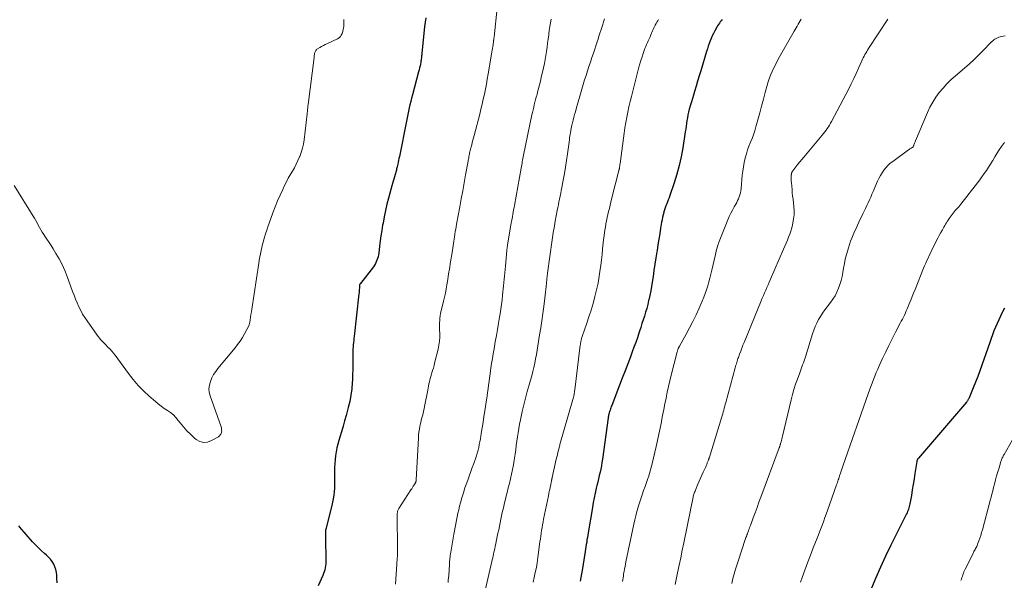
# Model space of a CAD drawing. Units: feet. Extents: x 1915000 to 1920029, y 530000 to 535000.
# Drawn here: x 1916450 to 1916691, y 530820 to 530957 of the extents above; entities that cross this region are included whole.
import ezdxf

# ---------------------------------------------------------------- set-up
doc = ezdxf.new("R2010")
doc.units = ezdxf.units.FT
doc.header["$LTSCALE"] = 100
doc.header["$MEASUREMENT"] = 0
doc.layers.add('CONTOUR INDEX', color=32, linetype='Continuous', lineweight=25)
doc.layers.add('CONTOUR INTERMEDIATE', color=40, linetype='Continuous', lineweight=15)

msp = doc.modelspace()

# ---------------------------------------------------------------- linework, layer by layer
at = {"layer": 'CONTOUR INDEX', "flags": 128}
for points, elevation in [([(1916549.6, 530957.66), (1916549.34, 530955.56), (1916548.65, 530948.91), (1916548.62, 530948.64), (1916548.6, 530948.38), (1916548.57, 530948.11), (1916548.55, 530947.84), (1916548.52, 530947.57), (1916548.49, 530947.31), (1916548.45, 530947.04), (1916548.4, 530946.78), (1916548.32, 530946.35), (1916548.22, 530945.88), (1916548.12, 530945.4), (1916548, 530944.93), (1916547.88, 530944.46), (1916546.35, 530938.8), (1916546.15, 530938), (1916545.94, 530937.2), (1916545.75, 530936.4), (1916545.57, 530935.6), (1916545.39, 530934.8), (1916545.22, 530933.99), (1916545.05, 530933.18), (1916544.89, 530932.38), (1916543.15, 530923.68), (1916543.05, 530923.22), (1916542.96, 530922.76), (1916542.86, 530922.3), (1916542.76, 530921.85), (1916542.68, 530921.47), (1916542.62, 530921.2), (1916542.55, 530920.93), (1916542.49, 530920.66), (1916542.42, 530920.39), (1916542.35, 530920.13), (1916542.28, 530919.86), (1916542.21, 530919.59), (1916542.13, 530919.33), (1916541.96, 530918.75), (1916541.8, 530918.2), (1916541.64, 530917.65), (1916541.49, 530917.1), (1916541.33, 530916.54), (1916540.51, 530913.55), (1916540.12, 530912.03), (1916539.76, 530910.5), (1916539.44, 530908.97), (1916539.15, 530907.42), (1916539.06, 530906.89), (1916538.84, 530905.61), (1916538.64, 530904.32), (1916538.46, 530903.03), (1916538.3, 530901.74), (1916538.09, 530900.06), (1916538.02, 530899.61), (1916537.93, 530899.17), (1916537.81, 530898.73), (1916537.67, 530898.3), (1916537.5, 530897.89), (1916537.3, 530897.48), (1916537.06, 530897.1), (1916536.8, 530896.73), (1916533.63, 530892.65), (1916533.58, 530892.58), (1916533.54, 530892.51), (1916533.49, 530892.43), (1916533.46, 530892.35), (1916533.43, 530892.27), (1916533.4, 530892.19), (1916533.39, 530892.1), (1916533.38, 530892.01), (1916533.36, 530891.49), (1916533.34, 530891.14), (1916533.32, 530890.8), (1916533.29, 530890.45), (1916533.25, 530890.1), (1916532.08, 530879.64), (1916532.03, 530879.13), (1916531.97, 530878.63), (1916531.92, 530878.13), (1916531.87, 530877.63), (1916531.83, 530877.13), (1916531.79, 530876.63), (1916531.77, 530876.12), (1916531.77, 530875.62), (1916531.76, 530874.07), (1916531.75, 530872.8), (1916531.73, 530871.52), (1916531.69, 530870.25), (1916531.64, 530868.97), (1916531.61, 530868.39), (1916531.49, 530866.83), (1916531.29, 530865.28), (1916531, 530863.74), (1916530.63, 530862.22), (1916530.11, 530860.31), (1916529.74, 530858.98), (1916529.36, 530857.65), (1916528.97, 530856.33), (1916528.58, 530855.01), (1916528.34, 530854.21), (1916528.08, 530853.28), (1916527.85, 530852.35), (1916527.67, 530851.4), (1916527.51, 530850.45), (1916527.4, 530849.49), (1916527.32, 530848.53), (1916527.29, 530847.57), (1916527.28, 530846.61), (1916527.31, 530845.08), (1916527.31, 530844.21), (1916527.29, 530843.35), (1916527.25, 530842.49), (1916527.2, 530841.62), (1916527.1, 530840.76), (1916526.98, 530839.91), (1916526.82, 530839.06), (1916526.62, 530838.22), (1916525.22, 530832.77), (1916525.19, 530832.65), (1916525.16, 530832.53), (1916525.13, 530832.4), (1916525.1, 530832.28), (1916525.07, 530832.15), (1916525.06, 530832.03), (1916525.05, 530831.9), (1916525.04, 530831.77), (1916525.04, 530831.41), (1916525.04, 530831.1), (1916525.05, 530830.79), (1916525.05, 530830.48), (1916525.06, 530830.17), (1916525.18, 530824.93), (1916525.17, 530824.44), (1916525.14, 530823.95), (1916525.08, 530823.47), (1916524.99, 530822.98), (1916524.87, 530822.51), (1916524.74, 530822.04), (1916524.58, 530821.57), (1916524.39, 530821.12), (1916523.27, 530818.55)], 1060), ([(1916622.2, 530957.29), (1916621.98, 530956.97), (1916621.76, 530956.65), (1916621.53, 530956.34), (1916621.31, 530956.02), (1916621.11, 530955.69), (1916620.91, 530955.36), (1916620.39, 530954.45), (1916620.07, 530953.85), (1916619.78, 530953.25), (1916619.51, 530952.63), (1916619.26, 530952), (1916619.04, 530951.36), (1916618.82, 530950.71), (1916618.61, 530950.07), (1916618.41, 530949.42), (1916616.97, 530944.7), (1916616.59, 530943.44), (1916616.21, 530942.18), (1916615.82, 530940.92), (1916615.44, 530939.66), (1916615.16, 530938.75), (1916614.91, 530937.95), (1916614.68, 530937.14), (1916614.45, 530936.34), (1916614.22, 530935.53), (1916614.15, 530935.28), (1916613.98, 530934.6), (1916613.83, 530933.91), (1916613.7, 530933.22), (1916613.58, 530932.52), (1916613.48, 530931.83), (1916613.38, 530931.13), (1916613.28, 530930.43), (1916613.17, 530929.74), (1916612.57, 530925.8), (1916612.18, 530923.64), (1916611.71, 530921.5), (1916611.13, 530919.38), (1916610.48, 530917.29), (1916609.39, 530914.13), (1916609.21, 530913.63), (1916609.03, 530913.13), (1916608.84, 530912.64), (1916608.64, 530912.14), (1916608.44, 530911.65), (1916608.26, 530911.15), (1916608.1, 530910.65), (1916607.95, 530910.14), (1916607.91, 530909.99), (1916607.75, 530909.41), (1916607.62, 530908.82), (1916607.49, 530908.23), (1916607.38, 530907.63), (1916607.13, 530906.13), (1916606.91, 530904.78), (1916606.68, 530903.43), (1916606.47, 530902.07), (1916606.26, 530900.72), (1916606.21, 530900.38), (1916605.97, 530898.86), (1916605.74, 530897.34), (1916605.51, 530895.82), (1916605.29, 530894.29), (1916605.09, 530892.94), (1916604.91, 530891.86), (1916604.72, 530890.78), (1916604.5, 530889.71), (1916604.27, 530888.65), (1916604.21, 530888.42), (1916603.98, 530887.47), (1916603.73, 530886.52), (1916603.46, 530885.59), (1916603.18, 530884.65), (1916602.88, 530883.72), (1916602.58, 530882.79), (1916602.28, 530881.86), (1916601.97, 530880.93), (1916601.82, 530880.48), (1916601.44, 530879.33), (1916601.04, 530878.19), (1916600.62, 530877.04), (1916600.2, 530875.91), (1916599.74, 530874.69), (1916599.08, 530872.94), (1916598.42, 530871.2), (1916597.75, 530869.46), (1916597.08, 530867.71), (1916595.18, 530862.76), (1916595.07, 530862.47), (1916594.96, 530862.18), (1916594.86, 530861.89), (1916594.75, 530861.6), (1916594.7, 530861.43), (1916594.63, 530861.22), (1916594.56, 530861.01), (1916594.5, 530860.79), (1916594.45, 530860.58), (1916594.4, 530860.36), (1916594.36, 530860.14), (1916594.32, 530859.92), (1916594.29, 530859.7), (1916592.89, 530849.63), (1916592.77, 530848.81), (1916592.63, 530848), (1916592.48, 530847.19), (1916592.31, 530846.39), (1916592.13, 530845.58), (1916591.94, 530844.78), (1916591.75, 530843.98), (1916591.56, 530843.18), (1916591.38, 530842.46), (1916591.11, 530841.3), (1916590.85, 530840.13), (1916590.63, 530838.96), (1916590.42, 530837.79), (1916589.39, 530831.58), (1916589.29, 530831.01), (1916589.2, 530830.44), (1916589.11, 530829.87), (1916589.03, 530829.3), (1916588.94, 530828.73), (1916588.85, 530828.16), (1916588.76, 530827.59), (1916588.67, 530827.02), (1916587.92, 530822.37), (1916587.77, 530821.49), (1916587.61, 530820.61), (1916587.43, 530819.73)], 1040), ([(1916691.4, 530886.59), (1916690.89, 530885.65), (1916690.82, 530885.51), (1916690.37, 530884.62), (1916689.94, 530883.73), (1916689.53, 530882.83), (1916689.15, 530881.91), (1916688.79, 530880.99), (1916688.44, 530880.06), (1916688.1, 530879.13), (1916687.77, 530878.2), (1916685.85, 530872.62), (1916685.35, 530871.22), (1916684.83, 530869.82), (1916684.29, 530868.44), (1916683.73, 530867.06), (1916682.71, 530864.61), (1916682.64, 530864.46), (1916682.57, 530864.32), (1916682.49, 530864.18), (1916682.41, 530864.04), (1916682.32, 530863.91), (1916682.23, 530863.78), (1916682.13, 530863.65), (1916682.03, 530863.53), (1916670.28, 530849.83), (1916670.21, 530849.75), (1916670.14, 530849.66), (1916670.09, 530849.57), (1916670.03, 530849.47), (1916669.99, 530849.37), (1916669.95, 530849.27), (1916669.92, 530849.17), (1916669.9, 530849.06), (1916669.44, 530846.11), (1916669.22, 530844.75), (1916669, 530843.4), (1916668.78, 530842.05), (1916668.55, 530840.7), (1916668.19, 530838.64), (1916668.12, 530838.32), (1916668.05, 530838.01), (1916667.96, 530837.7), (1916667.86, 530837.39), (1916667.74, 530837.08), (1916667.62, 530836.78), (1916667.49, 530836.48), (1916667.34, 530836.19), (1916663.53, 530828.53), (1916662.22, 530825.83), (1916660.97, 530823.12), (1916659.78, 530820.37), (1916658.63, 530817.6)], 1020), ([(1916459.32, 530819.29), (1916459.28, 530820.4), (1916459.23, 530821.16), (1916459.15, 530821.87), (1916459.01, 530822.56), (1916458.78, 530823.23), (1916458.5, 530823.89), (1916458.14, 530824.5), (1916457.73, 530825.08), (1916457.26, 530825.61), (1916456.75, 530826.1), (1916456.27, 530826.5), (1916455.5, 530827.18), (1916454.75, 530827.88), (1916454.04, 530828.62), (1916453.34, 530829.38), (1916450.24, 530832.92), (1916449.98, 530833.24)], 1060)]:
    msp.add_lwpolyline(points, dxfattribs=dict(at, elevation=elevation))
at = {"layer": 'CONTOUR INTERMEDIATE', "flags": 128}
for points, elevation in [([(1916567.13, 530960.15), (1916566.35, 530952.97), (1916566.34, 530952.83), (1916566.32, 530952.7), (1916566.3, 530952.56), (1916566.29, 530952.43), (1916566.26, 530952.21), (1916566.26, 530952.18), (1916566.25, 530952.16), (1916566.25, 530952.14), (1916566.25, 530952.11), (1916566.23, 530952.01), (1916566.22, 530951.99), (1916566.22, 530951.96), (1916566.22, 530951.94), (1916566.21, 530951.92), (1916566.09, 530951.06), (1916566.02, 530950.61), (1916565.95, 530950.17), (1916565.88, 530949.72), (1916565.81, 530949.27), (1916564.91, 530943.93), (1916564.69, 530942.69), (1916564.47, 530941.45), (1916564.23, 530940.22), (1916563.98, 530938.98), (1916563.71, 530937.75), (1916563.44, 530936.52), (1916563.14, 530935.3), (1916562.83, 530934.08), (1916561.47, 530928.82), (1916561.32, 530928.26), (1916561.17, 530927.7), (1916561.02, 530927.14), (1916560.87, 530926.58), (1916560.72, 530926.04), (1916560.65, 530925.75), (1916560.57, 530925.46), (1916560.5, 530925.18), (1916560.43, 530924.89), (1916560.37, 530924.6), (1916560.3, 530924.31), (1916560.24, 530924.01), (1916560.19, 530923.72), (1916560.13, 530923.42), (1916560.08, 530923.13), (1916560.03, 530922.84), (1916559.97, 530922.54), (1916559.37, 530919.21), (1916559.02, 530917.25), (1916558.66, 530915.29), (1916558.3, 530913.33), (1916557.94, 530911.38), (1916557.16, 530907.13), (1916557.05, 530906.53), (1916556.95, 530905.92), (1916556.85, 530905.32), (1916556.75, 530904.71), (1916556.74, 530904.59), (1916556.66, 530904.04), (1916556.58, 530903.49), (1916556.5, 530902.94), (1916556.42, 530902.39), (1916556.34, 530901.84), (1916556.26, 530901.29), (1916556.17, 530900.74), (1916556.08, 530900.19), (1916555.68, 530897.9), (1916555.58, 530897.31), (1916555.49, 530896.7), (1916555.4, 530896.1), (1916555.31, 530895.5), (1916555.23, 530894.9), (1916555.14, 530894.3), (1916555.05, 530893.7), (1916554.96, 530893.1), (1916554.82, 530892.28), (1916554.65, 530891.27), (1916554.45, 530890.26), (1916554.23, 530889.27), (1916553.99, 530888.27), (1916553.39, 530885.89), (1916553.26, 530885.32), (1916553.15, 530884.73), (1916553.08, 530884.15), (1916553.04, 530883.56), (1916553.02, 530882.96), (1916553.01, 530882.37), (1916553.01, 530881.78), (1916553.02, 530881.18), (1916553.05, 530880.42), (1916553.05, 530879.45), (1916552.99, 530878.48), (1916552.85, 530877.52), (1916552.66, 530876.57), (1916551.8, 530873.12), (1916551.65, 530872.52), (1916551.48, 530871.92), (1916551.31, 530871.33), (1916551.12, 530870.74), (1916551.06, 530870.57), (1916550.91, 530870.07), (1916550.76, 530869.56), (1916550.63, 530869.05), (1916550.51, 530868.53), (1916550.41, 530868.02), (1916550.3, 530867.5), (1916550.2, 530866.98), (1916550.1, 530866.46), (1916549.34, 530862.47), (1916549.22, 530861.91), (1916549.1, 530861.35), (1916548.96, 530860.8), (1916548.81, 530860.25), (1916548.66, 530859.7), (1916548.52, 530859.15), (1916548.39, 530858.59), (1916548.27, 530858.04), (1916548.2, 530857.7), (1916548.06, 530856.96), (1916547.95, 530856.23), (1916547.87, 530855.49), (1916547.82, 530854.75), (1916547.3, 530844.57), (1916547.29, 530844.49), (1916547.29, 530844.42), (1916547.28, 530844.35), (1916547.26, 530844.27), (1916547.26, 530844.23), (1916547.25, 530844.18), (1916547.23, 530844.13), (1916547.21, 530844.08), (1916547.19, 530844.03), (1916547.17, 530843.98), (1916547.15, 530843.93), (1916547.12, 530843.89), (1916547.1, 530843.84), (1916546.76, 530843.3), (1916546.57, 530842.98), (1916546.37, 530842.67), (1916546.18, 530842.36), (1916545.98, 530842.05), (1916543.01, 530837.48), (1916542.93, 530837.34), (1916542.85, 530837.19), (1916542.79, 530837.04), (1916542.73, 530836.88), (1916542.69, 530836.72), (1916542.66, 530836.56), (1916542.64, 530836.39), (1916542.63, 530836.23), (1916542.61, 530835.72), (1916542.61, 530835.3), (1916542.6, 530834.88), (1916542.6, 530834.46), (1916542.6, 530834.03), (1916542.67, 530829.45), (1916542.67, 530828.94), (1916542.68, 530828.43), (1916542.68, 530827.92), (1916542.69, 530827.41), (1916542.69, 530826.9), (1916542.68, 530826.39), (1916542.66, 530825.88), (1916542.64, 530825.37), (1916542.57, 530823.9), (1916542.49, 530822.67), (1916542.41, 530821.44), (1916542.3, 530820.22), (1916542.18, 530818.99)], 1056), ([(1916529.56, 530957.25), (1916529.57, 530956.96), (1916529.57, 530956.67), (1916529.58, 530956.41), (1916529.58, 530956.25), (1916529.58, 530956.09), (1916529.57, 530955.92), (1916529.56, 530955.76), (1916529.54, 530955.6), (1916529.52, 530955.44), (1916529.5, 530955.28), (1916529.47, 530955.12), (1916529.46, 530955.07), (1916529.43, 530954.89), (1916529.39, 530954.7), (1916529.34, 530954.52), (1916529.29, 530954.34), (1916529.12, 530953.82), (1916528.94, 530953.41), (1916528.7, 530953.06), (1916528.39, 530952.77), (1916528.01, 530952.53), (1916525.42, 530951.32), (1916524.98, 530951.1), (1916524.54, 530950.87), (1916524.11, 530950.64), (1916523.68, 530950.39), (1916523.09, 530950.05), (1916522.96, 530949.96), (1916522.85, 530949.87), (1916522.75, 530949.75), (1916522.66, 530949.63), (1916522.58, 530949.5), (1916522.52, 530949.36), (1916522.47, 530949.22), (1916522.43, 530949.07), (1916522.4, 530948.91), (1916522.36, 530948.68), (1916522.32, 530948.44), (1916522.28, 530948.21), (1916522.25, 530947.98), (1916520.79, 530936.43), (1916520.75, 530936.15), (1916520.72, 530935.86), (1916520.7, 530935.58), (1916520.67, 530935.29), (1916520.65, 530935.01), (1916520.62, 530934.72), (1916520.59, 530934.44), (1916520.56, 530934.15), (1916519.82, 530927.8), (1916519.66, 530926.76), (1916519.44, 530925.74), (1916519.14, 530924.73), (1916518.77, 530923.74), (1916518.72, 530923.62), (1916518.32, 530922.71), (1916517.9, 530921.82), (1916517.44, 530920.95), (1916516.95, 530920.1), (1916516.45, 530919.25), (1916515.96, 530918.39), (1916515.5, 530917.51), (1916515.06, 530916.63), (1916514.58, 530915.63), (1916513.93, 530914.23), (1916513.31, 530912.82), (1916512.73, 530911.39), (1916512.19, 530909.94), (1916511.26, 530907.38), (1916510.96, 530906.53), (1916510.68, 530905.67), (1916510.41, 530904.81), (1916510.15, 530903.95), (1916510.08, 530903.74), (1916509.87, 530902.98), (1916509.66, 530902.22), (1916509.47, 530901.45), (1916509.29, 530900.68), (1916509.13, 530899.91), (1916508.98, 530899.13), (1916508.84, 530898.35), (1916508.71, 530897.57), (1916507.01, 530886.35), (1916506.91, 530885.7), (1916506.81, 530885.05), (1916506.72, 530884.4), (1916506.63, 530883.75), (1916506.5, 530883.12), (1916506.33, 530882.49), (1916506.1, 530881.89), (1916505.81, 530881.31), (1916505.25, 530880.3), (1916504.72, 530879.4), (1916504.16, 530878.53), (1916503.55, 530877.69), (1916502.91, 530876.87), (1916498.73, 530871.83), (1916498.17, 530871.08), (1916497.67, 530870.3), (1916497.24, 530869.48), (1916496.86, 530868.62), (1916496.63, 530867.74), (1916496.53, 530866.86), (1916496.61, 530865.97), (1916496.82, 530865.09), (1916499.5, 530857.48), (1916499.56, 530857.26), (1916499.61, 530857.03), (1916499.63, 530856.8), (1916499.64, 530856.57), (1916499.64, 530856.54), (1916499.61, 530856.32), (1916499.57, 530856.11), (1916499.5, 530855.91), (1916499.41, 530855.71), (1916499.29, 530855.53), (1916499.15, 530855.37), (1916498.99, 530855.23), (1916498.82, 530855.1), (1916497.18, 530854.13), (1916496.2, 530853.78), (1916495.23, 530853.68), (1916494.29, 530853.94), (1916493.38, 530854.44), (1916493, 530854.76), (1916492.05, 530855.63), (1916491.13, 530856.53), (1916490.28, 530857.5), (1916489.47, 530858.5), (1916489.02, 530859.1), (1916488.43, 530859.79), (1916487.8, 530860.44), (1916487.09, 530861.01), (1916486.35, 530861.54), (1916485.58, 530862.04), (1916484.83, 530862.57), (1916484.1, 530863.13), (1916483.4, 530863.72), (1916481.91, 530865.02), (1916480.52, 530866.31), (1916479.2, 530867.67), (1916477.96, 530869.1), (1916476.78, 530870.6), (1916473.52, 530875.04), (1916473.13, 530875.54), (1916472.73, 530876.03), (1916472.31, 530876.5), (1916471.87, 530876.95), (1916471.63, 530877.19), (1916471.31, 530877.52), (1916470.98, 530877.85), (1916470.66, 530878.18), (1916470.34, 530878.52), (1916470.02, 530878.86), (1916469.72, 530879.21), (1916469.44, 530879.57), (1916469.16, 530879.94), (1916466.68, 530883.44), (1916466.12, 530884.28), (1916465.59, 530885.14), (1916465.11, 530886.03), (1916464.66, 530886.93), (1916464.24, 530887.85), (1916463.84, 530888.78), (1916463.47, 530889.72), (1916463.11, 530890.67), (1916461.78, 530894.36), (1916461.19, 530895.82), (1916460.55, 530897.25), (1916459.83, 530898.64), (1916459.04, 530900), (1916458.35, 530901.11), (1916457.86, 530901.89), (1916457.36, 530902.66), (1916456.85, 530903.43), (1916456.34, 530904.2), (1916456.04, 530904.65), (1916455.69, 530905.19), (1916455.35, 530905.74), (1916455.03, 530906.3), (1916454.72, 530906.88), (1916454.42, 530907.45), (1916454.11, 530908.02), (1916453.79, 530908.58), (1916453.45, 530909.14), (1916448.85, 530916.65)], 1064), ([(1916580.3, 530957.35), (1916580.15, 530956.44), (1916580, 530955.52), (1916579.87, 530954.59), (1916579.75, 530953.67), (1916579.73, 530953.48), (1916579.6, 530952.47), (1916579.47, 530951.46), (1916579.33, 530950.46), (1916579.19, 530949.45), (1916579.04, 530948.45), (1916578.86, 530947.45), (1916578.67, 530946.45), (1916578.46, 530945.46), (1916577.91, 530943.03), (1916577.7, 530942.13), (1916577.48, 530941.23), (1916577.25, 530940.33), (1916577.02, 530939.44), (1916576.87, 530938.9), (1916576.7, 530938.27), (1916576.53, 530937.65), (1916576.37, 530937.02), (1916576.21, 530936.4), (1916576.06, 530935.77), (1916575.91, 530935.14), (1916575.77, 530934.51), (1916575.63, 530933.88), (1916573.58, 530924.03), (1916573.5, 530923.64), (1916573.42, 530923.24), (1916573.35, 530922.85), (1916573.27, 530922.46), (1916573.2, 530922.06), (1916573.12, 530921.67), (1916573.05, 530921.28), (1916572.98, 530920.88), (1916571.33, 530911.74), (1916571.24, 530911.19), (1916571.14, 530910.64), (1916571.04, 530910.09), (1916570.94, 530909.55), (1916570.85, 530909), (1916570.75, 530908.45), (1916570.66, 530907.9), (1916570.56, 530907.35), (1916569.67, 530902.09), (1916569.64, 530901.92), (1916569.61, 530901.74), (1916569.58, 530901.57), (1916569.56, 530901.4), (1916569.54, 530901.22), (1916569.51, 530901.05), (1916569.49, 530900.87), (1916569.48, 530900.7), (1916569.11, 530896.83), (1916569.04, 530896.04), (1916568.97, 530895.24), (1916568.9, 530894.45), (1916568.83, 530893.65), (1916568.76, 530892.86), (1916568.69, 530892.07), (1916568.61, 530891.27), (1916568.52, 530890.48), (1916568.44, 530889.75), (1916568.31, 530888.6), (1916568.16, 530887.45), (1916568, 530886.29), (1916567.82, 530885.15), (1916567.7, 530884.4), (1916567.45, 530882.88), (1916567.19, 530881.37), (1916566.93, 530879.85), (1916566.66, 530878.33), (1916566.34, 530876.59), (1916566.14, 530875.41), (1916565.94, 530874.23), (1916565.76, 530873.05), (1916565.59, 530871.87), (1916565.5, 530871.29), (1916565.38, 530870.39), (1916565.26, 530869.5), (1916565.14, 530868.61), (1916565.02, 530867.71), (1916564.9, 530866.82), (1916564.78, 530865.93), (1916564.64, 530865.04), (1916564.51, 530864.15), (1916564.07, 530861.4), (1916563.85, 530860.02), (1916563.64, 530858.65), (1916563.42, 530857.27), (1916563.2, 530855.9), (1916562.99, 530854.56), (1916562.87, 530853.86), (1916562.74, 530853.16), (1916562.59, 530852.46), (1916562.43, 530851.77), (1916562.25, 530851.08), (1916562.05, 530850.4), (1916561.83, 530849.72), (1916561.59, 530849.05), (1916561.38, 530848.5), (1916561.02, 530847.56), (1916560.67, 530846.61), (1916560.32, 530845.67), (1916559.97, 530844.72), (1916559.65, 530843.82), (1916559.23, 530842.6), (1916558.83, 530841.36), (1916558.46, 530840.12), (1916558.12, 530838.88), (1916557.91, 530838.06), (1916557.7, 530837.21), (1916557.5, 530836.36), (1916557.31, 530835.51), (1916557.13, 530834.65), (1916556.97, 530833.79), (1916556.81, 530832.93), (1916556.65, 530832.06), (1916556.5, 530831.2), (1916555.74, 530826.79), (1916555.68, 530826.42), (1916555.62, 530826.05), (1916555.58, 530825.68), (1916555.53, 530825.3), (1916555.5, 530824.93), (1916555.46, 530824.56), (1916555.43, 530824.18), (1916555.41, 530823.81), (1916555.24, 530821.13), (1916555.2, 530820.56), (1916555.14, 530819.98), (1916555.07, 530819.41)], 1052), ([(1916593.42, 530957.43), (1916593.19, 530956.72), (1916592.96, 530956.01), (1916592.73, 530955.3), (1916592.5, 530954.59), (1916592.27, 530953.88), (1916592.04, 530953.18), (1916591.81, 530952.47), (1916591.57, 530951.76), (1916590.67, 530949.04), (1916590.31, 530947.94), (1916589.95, 530946.84), (1916589.59, 530945.75), (1916589.23, 530944.65), (1916588.87, 530943.55), (1916588.53, 530942.45), (1916588.19, 530941.34), (1916587.87, 530940.23), (1916586.46, 530935.35), (1916586.27, 530934.67), (1916586.08, 530934), (1916585.9, 530933.31), (1916585.72, 530932.63), (1916585.47, 530931.67), (1916585.42, 530931.47), (1916585.37, 530931.27), (1916585.33, 530931.06), (1916585.28, 530930.86), (1916585.24, 530930.65), (1916585.2, 530930.45), (1916585.17, 530930.24), (1916585.13, 530930.03), (1916585.06, 530929.57), (1916584.99, 530929.13), (1916584.93, 530928.69), (1916584.86, 530928.25), (1916584.8, 530927.8), (1916584.33, 530924.35), (1916584.09, 530922.74), (1916583.84, 530921.12), (1916583.57, 530919.51), (1916583.28, 530917.91), (1916582.94, 530916.1), (1916582.81, 530915.4), (1916582.68, 530914.7), (1916582.53, 530914), (1916582.39, 530913.3), (1916582.24, 530912.61), (1916582.1, 530911.91), (1916581.97, 530911.21), (1916581.83, 530910.51), (1916581.34, 530907.88), (1916581.24, 530907.3), (1916581.13, 530906.73), (1916581.04, 530906.16), (1916580.94, 530905.58), (1916580.85, 530905.01), (1916580.77, 530904.43), (1916580.68, 530903.85), (1916580.6, 530903.28), (1916579.47, 530895.18), (1916579.43, 530894.87), (1916579.39, 530894.56), (1916579.35, 530894.26), (1916579.31, 530893.95), (1916579.28, 530893.64), (1916579.25, 530893.33), (1916579.22, 530893.02), (1916579.19, 530892.71), (1916579.11, 530891.89), (1916579.04, 530891.18), (1916578.96, 530890.46), (1916578.87, 530889.74), (1916578.78, 530889.03), (1916578.51, 530886.98), (1916578.27, 530885.23), (1916578.03, 530883.5), (1916577.77, 530881.76), (1916577.51, 530880.02), (1916577.09, 530877.35), (1916576.92, 530876.29), (1916576.73, 530875.23), (1916576.53, 530874.18), (1916576.31, 530873.12), (1916576.08, 530872.08), (1916575.83, 530871.03), (1916575.56, 530869.99), (1916575.27, 530868.96), (1916574.94, 530867.78), (1916574.49, 530866.15), (1916574.06, 530864.52), (1916573.66, 530862.88), (1916573.27, 530861.23), (1916572.82, 530859.23), (1916572.6, 530858.18), (1916572.4, 530857.14), (1916572.23, 530856.08), (1916572.08, 530855.03), (1916571.94, 530853.97), (1916571.8, 530852.91), (1916571.66, 530851.85), (1916571.51, 530850.8), (1916571.3, 530849.37), (1916571.11, 530848.22), (1916570.9, 530847.07), (1916570.66, 530845.94), (1916570.39, 530844.8), (1916570.1, 530843.67), (1916569.82, 530842.54), (1916569.53, 530841.41), (1916569.25, 530840.28), (1916569.21, 530840.13), (1916568.91, 530838.92), (1916568.63, 530837.71), (1916568.36, 530836.5), (1916568.1, 530835.28), (1916567.48, 530832.33), (1916567.31, 530831.49), (1916567.13, 530830.65), (1916566.96, 530829.81), (1916566.78, 530828.97), (1916566.62, 530828.22), (1916566.52, 530827.75), (1916566.42, 530827.29), (1916566.32, 530826.82), (1916566.22, 530826.36), (1916566.12, 530825.89), (1916566.02, 530825.43), (1916565.91, 530824.96), (1916565.81, 530824.5), (1916564.12, 530817.14)], 1048), ([(1916606.62, 530957.3), (1916606.42, 530956.96), (1916606.22, 530956.61), (1916606.02, 530956.26), (1916605.84, 530955.91), (1916605.66, 530955.55), (1916605.49, 530955.19), (1916605.33, 530954.83), (1916605.17, 530954.46), (1916604.76, 530953.5), (1916604.55, 530953.02), (1916604.34, 530952.54), (1916604.13, 530952.07), (1916603.91, 530951.59), (1916603.7, 530951.12), (1916603.5, 530950.64), (1916603.31, 530950.15), (1916603.13, 530949.67), (1916602.88, 530948.96), (1916602.59, 530948.12), (1916602.32, 530947.26), (1916602.07, 530946.41), (1916601.84, 530945.55), (1916600.31, 530939.69), (1916599.98, 530938.42), (1916599.68, 530937.15), (1916599.39, 530935.87), (1916599.11, 530934.59), (1916598.86, 530933.31), (1916598.62, 530932.02), (1916598.41, 530930.73), (1916598.22, 530929.43), (1916597.2, 530922.03), (1916597.18, 530921.86), (1916597.16, 530921.69), (1916597.14, 530921.53), (1916597.12, 530921.36), (1916597.1, 530921.15), (1916597.1, 530921.09), (1916597.09, 530921.03), (1916597.08, 530920.97), (1916597.08, 530920.91), (1916597.06, 530920.85), (1916597.05, 530920.8), (1916597.04, 530920.74), (1916597.02, 530920.68), (1916597, 530920.62), (1916596.98, 530920.52), (1916596.95, 530920.43), (1916596.93, 530920.34), (1916596.91, 530920.25), (1916595.14, 530913.29), (1916594.95, 530912.53), (1916594.77, 530911.78), (1916594.59, 530911.02), (1916594.41, 530910.27), (1916594.24, 530909.51), (1916594.07, 530908.75), (1916593.92, 530907.99), (1916593.76, 530907.22), (1916593.72, 530906.98), (1916593.56, 530906.09), (1916593.42, 530905.21), (1916593.29, 530904.31), (1916593.19, 530903.42), (1916593.09, 530902.48), (1916592.94, 530901.12), (1916592.79, 530899.75), (1916592.63, 530898.39), (1916592.46, 530897.02), (1916592.35, 530896.09), (1916592.1, 530894.4), (1916591.81, 530892.72), (1916591.45, 530891.06), (1916591.05, 530889.4), (1916590.6, 530887.75), (1916590.11, 530886.11), (1916589.59, 530884.49), (1916589.05, 530882.87), (1916587.92, 530879.64), (1916587.85, 530879.43), (1916587.79, 530879.22), (1916587.73, 530879.01), (1916587.68, 530878.79), (1916587.65, 530878.65), (1916587.62, 530878.51), (1916587.59, 530878.36), (1916587.57, 530878.22), (1916587.55, 530878.08), (1916587.53, 530877.93), (1916587.51, 530877.79), (1916587.49, 530877.65), (1916587.47, 530877.5), (1916586.13, 530866.61), (1916586.09, 530866.3), (1916586.04, 530866), (1916585.99, 530865.69), (1916585.93, 530865.38), (1916585.86, 530865.08), (1916585.79, 530864.78), (1916585.71, 530864.47), (1916585.63, 530864.17), (1916582.49, 530853.22), (1916582.45, 530853.09), (1916582.42, 530852.95), (1916582.38, 530852.82), (1916582.35, 530852.68), (1916582.14, 530851.82), (1916582, 530851.26), (1916581.87, 530850.69), (1916581.73, 530850.13), (1916581.6, 530849.56), (1916580.58, 530845.07), (1916580.56, 530844.99), (1916580.54, 530844.91), (1916580.53, 530844.83), (1916580.51, 530844.75), (1916580.49, 530844.67), (1916580.48, 530844.59), (1916580.46, 530844.51), (1916580.44, 530844.42), (1916580.39, 530844.17), (1916580.35, 530843.96), (1916580.31, 530843.76), (1916580.27, 530843.55), (1916580.22, 530843.34), (1916580.09, 530842.72), (1916579.98, 530842.2), (1916579.87, 530841.68), (1916579.76, 530841.17), (1916579.66, 530840.65), (1916578.48, 530834.92), (1916578.34, 530834.24), (1916578.21, 530833.54), (1916578.1, 530832.85), (1916577.99, 530832.16), (1916577.89, 530831.46), (1916577.79, 530830.77), (1916577.69, 530830.07), (1916577.6, 530829.38), (1916577.1, 530825.48), (1916576.92, 530824.25), (1916576.71, 530823.03), (1916576.45, 530821.81), (1916576.17, 530820.6), (1916575.89, 530819.46)], 1044), ([(1916641.54, 530957.32), (1916641.31, 530956.9), (1916641.07, 530956.49), (1916640.83, 530956.08), (1916640.59, 530955.66), (1916640.34, 530955.25), (1916640.1, 530954.84), (1916639.87, 530954.43), (1916636.26, 530948.1), (1916635.78, 530947.23), (1916635.32, 530946.35), (1916634.88, 530945.46), (1916634.45, 530944.56), (1916634.07, 530943.65), (1916633.71, 530942.72), (1916633.41, 530941.78), (1916633.13, 530940.83), (1916632.76, 530939.41), (1916632.32, 530937.74), (1916631.88, 530936.07), (1916631.43, 530934.4), (1916630.97, 530932.73), (1916630.48, 530930.96), (1916630.19, 530930), (1916629.88, 530929.05), (1916629.53, 530928.11), (1916629.16, 530927.19), (1916628.78, 530926.26), (1916628.44, 530925.32), (1916628.15, 530924.36), (1916627.88, 530923.4), (1916627.85, 530923.28), (1916627.61, 530922.25), (1916627.41, 530921.21), (1916627.25, 530920.16), (1916627.13, 530919.11), (1916626.83, 530915.84), (1916626.76, 530915.33), (1916626.67, 530914.83), (1916626.55, 530914.34), (1916626.4, 530913.85), (1916626.21, 530913.38), (1916626.01, 530912.91), (1916625.78, 530912.45), (1916625.53, 530912.01), (1916625.14, 530911.38), (1916624.71, 530910.61), (1916624.3, 530909.84), (1916623.92, 530909.04), (1916623.58, 530908.23), (1916621.48, 530902.92), (1916621.34, 530902.53), (1916621.2, 530902.14), (1916621.07, 530901.74), (1916620.96, 530901.34), (1916620.85, 530900.94), (1916620.75, 530900.53), (1916620.66, 530900.13), (1916620.56, 530899.72), (1916619.69, 530895.9), (1916619.46, 530894.93), (1916619.22, 530893.96), (1916618.96, 530893.01), (1916618.68, 530892.05), (1916618.38, 530891.1), (1916618.06, 530890.16), (1916617.7, 530889.24), (1916617.32, 530888.32), (1916616.56, 530886.57), (1916615.83, 530884.94), (1916615.06, 530883.34), (1916614.24, 530881.76), (1916613.39, 530880.19), (1916611.73, 530877.24), (1916611.69, 530877.16), (1916611.65, 530877.08), (1916611.61, 530877), (1916611.57, 530876.92), (1916611.53, 530876.84), (1916611.49, 530876.76), (1916611.46, 530876.68), (1916611.43, 530876.6), (1916611.39, 530876.48), (1916611.34, 530876.34), (1916611.3, 530876.2), (1916611.25, 530876.05), (1916611.22, 530875.91), (1916609.74, 530870.2), (1916609.4, 530868.8), (1916609.06, 530867.39), (1916608.76, 530865.99), (1916608.46, 530864.57), (1916608.18, 530863.16), (1916607.91, 530861.74), (1916607.63, 530860.33), (1916607.35, 530858.91), (1916607.32, 530858.72), (1916607.02, 530857.21), (1916606.7, 530855.71), (1916606.37, 530854.21), (1916606.03, 530852.71), (1916605.07, 530848.57), (1916604.96, 530848.11), (1916604.85, 530847.66), (1916604.74, 530847.21), (1916604.62, 530846.76), (1916604.49, 530846.32), (1916604.36, 530845.87), (1916604.23, 530845.43), (1916604.08, 530844.99), (1916604.04, 530844.87), (1916603.87, 530844.37), (1916603.7, 530843.87), (1916603.52, 530843.37), (1916603.34, 530842.88), (1916602.97, 530841.89), (1916602.61, 530840.9), (1916602.27, 530839.91), (1916601.94, 530838.91), (1916601.63, 530837.9), (1916601.62, 530837.84), (1916601.32, 530836.8), (1916601.04, 530835.76), (1916600.79, 530834.71), (1916600.55, 530833.65), (1916598.65, 530824.48), (1916598.53, 530823.9), (1916598.42, 530823.31), (1916598.31, 530822.72), (1916598.21, 530822.13), (1916598.16, 530821.85), (1916598.09, 530821.4), (1916598.02, 530820.95), (1916597.95, 530820.51), (1916597.89, 530820.06), (1916597.82, 530819.61)], 1036), ([(1916662.81, 530957.38), (1916658.07, 530950.15), (1916657.84, 530949.79), (1916657.61, 530949.42), (1916657.4, 530949.05), (1916657.19, 530948.67), (1916656.99, 530948.28), (1916656.79, 530947.9), (1916656.61, 530947.51), (1916656.43, 530947.11), (1916655.64, 530945.33), (1916655.07, 530944.05), (1916654.47, 530942.78), (1916653.85, 530941.52), (1916653.21, 530940.27), (1916649.01, 530932.3), (1916648.77, 530931.86), (1916648.51, 530931.42), (1916648.25, 530930.98), (1916647.97, 530930.56), (1916647.67, 530930.14), (1916647.37, 530929.73), (1916647.06, 530929.33), (1916646.74, 530928.93), (1916642.19, 530923.56), (1916641.7, 530922.98), (1916641.21, 530922.39), (1916640.74, 530921.8), (1916640.26, 530921.2), (1916639.49, 530920.21), (1916639.41, 530920.1), (1916639.35, 530919.99), (1916639.29, 530919.87), (1916639.24, 530919.74), (1916639.2, 530919.61), (1916639.17, 530919.48), (1916639.16, 530919.34), (1916639.15, 530919.21), (1916639.13, 530918.75), (1916639.13, 530918.38), (1916639.13, 530918.02), (1916639.15, 530917.65), (1916639.17, 530917.29), (1916639.25, 530916.42), (1916639.32, 530915.62), (1916639.39, 530914.83), (1916639.48, 530914.03), (1916639.57, 530913.24), (1916639.77, 530911.44), (1916639.84, 530910.42), (1916639.83, 530909.42), (1916639.72, 530908.42), (1916639.54, 530907.42), (1916639.43, 530906.98), (1916639.24, 530906.21), (1916639.01, 530905.45), (1916638.76, 530904.69), (1916638.48, 530903.95), (1916638.18, 530903.21), (1916637.88, 530902.47), (1916637.57, 530901.74), (1916637.25, 530901.01), (1916634.04, 530893.64), (1916633.75, 530892.98), (1916633.46, 530892.31), (1916633.17, 530891.66), (1916632.88, 530891), (1916632.59, 530890.34), (1916632.31, 530889.67), (1916632.03, 530889.01), (1916631.75, 530888.34), (1916627.57, 530878.18), (1916627.29, 530877.48), (1916627.01, 530876.77), (1916626.75, 530876.06), (1916626.49, 530875.34), (1916626.2, 530874.53), (1916626.09, 530874.22), (1916625.99, 530873.9), (1916625.89, 530873.59), (1916625.79, 530873.27), (1916625.69, 530872.95), (1916625.6, 530872.63), (1916625.51, 530872.31), (1916625.42, 530871.99), (1916623.12, 530863.5), (1916622.99, 530863.03), (1916622.86, 530862.56), (1916622.73, 530862.09), (1916622.6, 530861.63), (1916622.47, 530861.16), (1916622.34, 530860.69), (1916622.2, 530860.23), (1916622.06, 530859.76), (1916619.1, 530850.12), (1916619.06, 530850), (1916619.02, 530849.88), (1916618.98, 530849.76), (1916618.95, 530849.64), (1916618.91, 530849.52), (1916618.87, 530849.4), (1916618.82, 530849.29), (1916618.78, 530849.17), (1916618.57, 530848.66), (1916618.42, 530848.3), (1916618.27, 530847.93), (1916618.11, 530847.57), (1916617.95, 530847.2), (1916617.6, 530846.45), (1916617.27, 530845.71), (1916616.93, 530844.97), (1916616.61, 530844.23), (1916616.29, 530843.48), (1916615.67, 530842.02), (1916615.57, 530841.77), (1916615.47, 530841.53), (1916615.38, 530841.28), (1916615.3, 530841.02), (1916615.22, 530840.77), (1916615.15, 530840.51), (1916615.09, 530840.25), (1916615.03, 530839.99), (1916614.91, 530839.39), (1916614.79, 530838.82), (1916614.68, 530838.26), (1916614.56, 530837.7), (1916614.45, 530837.13), (1916612.81, 530829.14), (1916612.44, 530827.3), (1916612.06, 530825.46), (1916611.68, 530823.62), (1916611.3, 530821.79), (1916610.71, 530818.94)], 1032), ([(1916691.49, 530953.3), (1916691.02, 530953.2), (1916690.55, 530953.09), (1916690.28, 530953.02), (1916689.95, 530952.91), (1916689.63, 530952.79), (1916689.33, 530952.63), (1916689.03, 530952.46), (1916688.74, 530952.26), (1916688.47, 530952.05), (1916688.21, 530951.82), (1916687.96, 530951.58), (1916686.22, 530949.76), (1916685.1, 530948.62), (1916683.95, 530947.5), (1916682.76, 530946.42), (1916681.56, 530945.36), (1916679.35, 530943.49), (1916678.29, 530942.53), (1916677.27, 530941.54), (1916676.31, 530940.48), (1916675.39, 530939.38), (1916674.55, 530938.23), (1916673.78, 530937.04), (1916673.11, 530935.78), (1916672.5, 530934.5), (1916669.55, 530927.52), (1916669.47, 530927.34), (1916669.4, 530927.15), (1916669.33, 530926.96), (1916669.26, 530926.77), (1916669.17, 530926.53), (1916669.15, 530926.46), (1916669.12, 530926.4), (1916669.09, 530926.33), (1916669.07, 530926.26), (1916669.01, 530926.12), (1916668.96, 530926.05), (1916668.85, 530925.95), (1916668.83, 530925.93), (1916668.81, 530925.92), (1916668.79, 530925.9), (1916668.77, 530925.89), (1916668.5, 530925.74), (1916668.34, 530925.64), (1916668.19, 530925.55), (1916668.04, 530925.45), (1916667.89, 530925.35), (1916663.98, 530922.52), (1916663.38, 530922.04), (1916662.81, 530921.52), (1916662.29, 530920.95), (1916661.81, 530920.34), (1916661.37, 530919.7), (1916660.97, 530919.04), (1916660.61, 530918.35), (1916660.27, 530917.64), (1916659.21, 530915.18), (1916658.9, 530914.49), (1916658.59, 530913.79), (1916658.28, 530913.1), (1916657.96, 530912.4), (1916657.63, 530911.71), (1916657.31, 530911.02), (1916656.98, 530910.33), (1916656.66, 530909.64), (1916655.72, 530907.65), (1916655.36, 530906.88), (1916655, 530906.1), (1916654.65, 530905.32), (1916654.31, 530904.53), (1916653.99, 530903.74), (1916653.68, 530902.95), (1916653.4, 530902.14), (1916653.14, 530901.33), (1916652.97, 530900.79), (1916652.66, 530899.7), (1916652.38, 530898.6), (1916652.15, 530897.49), (1916651.95, 530896.37), (1916651.78, 530895.34), (1916651.59, 530894.34), (1916651.36, 530893.36), (1916651.07, 530892.4), (1916650.73, 530891.45), (1916650.33, 530890.52), (1916649.88, 530889.63), (1916649.34, 530888.78), (1916648.76, 530887.96), (1916647.93, 530886.91), (1916647.37, 530886.15), (1916646.82, 530885.37), (1916646.31, 530884.57), (1916645.83, 530883.76), (1916645.39, 530882.92), (1916644.99, 530882.07), (1916644.64, 530881.19), (1916644.34, 530880.29), (1916642.6, 530874.69), (1916642.44, 530874.19), (1916642.27, 530873.69), (1916642.1, 530873.19), (1916641.93, 530872.69), (1916641.75, 530872.2), (1916641.57, 530871.71), (1916641.39, 530871.22), (1916641.2, 530870.72), (1916640.64, 530869.21), (1916640.19, 530867.95), (1916639.78, 530866.68), (1916639.42, 530865.4), (1916639.09, 530864.11), (1916636.98, 530855.22), (1916636.9, 530854.88), (1916636.81, 530854.53), (1916636.72, 530854.18), (1916636.63, 530853.84), (1916636.52, 530853.43), (1916636.49, 530853.29), (1916636.45, 530853.15), (1916636.4, 530853.01), (1916636.36, 530852.88), (1916636.31, 530852.74), (1916636.27, 530852.61), (1916636.22, 530852.47), (1916636.17, 530852.34), (1916631.69, 530840.31), (1916631.22, 530839.04), (1916630.75, 530837.77), (1916630.28, 530836.49), (1916629.82, 530835.22), (1916629.13, 530833.33), (1916629.01, 530833), (1916628.89, 530832.67), (1916628.77, 530832.34), (1916628.66, 530832.01), (1916628.54, 530831.68), (1916628.42, 530831.35), (1916628.29, 530831.03), (1916628.16, 530830.7), (1916628.04, 530830.38), (1916627.85, 530829.89), (1916627.67, 530829.4), (1916627.5, 530828.91), (1916627.33, 530828.41), (1916625.88, 530823.85), (1916625.52, 530822.69), (1916625.18, 530821.53), (1916624.86, 530820.36), (1916624.55, 530819.19)], 1028), ([(1916691.36, 530927.18), (1916690.62, 530926.13), (1916690.07, 530925.31), (1916689.52, 530924.47), (1916689, 530923.63), (1916688.49, 530922.77), (1916688.44, 530922.68), (1916687.96, 530921.87), (1916687.46, 530921.07), (1916686.94, 530920.29), (1916686.4, 530919.51), (1916685.85, 530918.74), (1916685.29, 530917.98), (1916684.72, 530917.23), (1916684.14, 530916.49), (1916680.67, 530912.06), (1916680.41, 530911.73), (1916680.15, 530911.41), (1916679.87, 530911.09), (1916679.6, 530910.78), (1916679.32, 530910.46), (1916679.05, 530910.14), (1916678.78, 530909.82), (1916678.53, 530909.49), (1916678.27, 530909.15), (1916678.03, 530908.83), (1916677.79, 530908.5), (1916677.57, 530908.16), (1916677.36, 530907.82), (1916677.15, 530907.48), (1916676.94, 530907.13), (1916676.74, 530906.79), (1916676.53, 530906.44), (1916676.14, 530905.77), (1916675.75, 530905.08), (1916675.37, 530904.39), (1916675, 530903.69), (1916674.64, 530902.98), (1916673.8, 530901.3), (1916673.5, 530900.69), (1916673.21, 530900.07), (1916672.92, 530899.46), (1916672.63, 530898.84), (1916672.35, 530898.22), (1916672.07, 530897.6), (1916671.8, 530896.97), (1916671.55, 530896.34), (1916669.46, 530891.16), (1916669.1, 530890.28), (1916668.75, 530889.41), (1916668.4, 530888.53), (1916668.04, 530887.66), (1916667.76, 530886.95), (1916667.54, 530886.43), (1916667.32, 530885.91), (1916667.09, 530885.4), (1916666.85, 530884.89), (1916666.6, 530884.38), (1916666.35, 530883.87), (1916666.09, 530883.37), (1916665.83, 530882.87), (1916664.69, 530880.68), (1916663.87, 530879.08), (1916663.06, 530877.47), (1916662.28, 530875.85), (1916661.51, 530874.22), (1916660.7, 530872.46), (1916660.32, 530871.63), (1916659.95, 530870.78), (1916659.6, 530869.94), (1916659.26, 530869.08), (1916658.94, 530868.22), (1916658.62, 530867.36), (1916658.31, 530866.5), (1916658, 530865.63), (1916651.86, 530848.1), (1916651.69, 530847.61), (1916651.52, 530847.12), (1916651.36, 530846.63), (1916651.19, 530846.13), (1916650.98, 530845.51), (1916650.92, 530845.33), (1916650.86, 530845.15), (1916650.81, 530844.97), (1916650.75, 530844.8), (1916650.66, 530844.54), (1916650.56, 530844.24), (1916650.46, 530843.94), (1916650.36, 530843.64), (1916650.25, 530843.33), (1916648.01, 530836.99), (1916647.71, 530836.14), (1916647.4, 530835.3), (1916647.08, 530834.46), (1916646.75, 530833.62), (1916646.43, 530832.78), (1916646.1, 530831.94), (1916645.77, 530831.1), (1916645.45, 530830.27), (1916644.52, 530827.85), (1916643.83, 530826.05), (1916643.14, 530824.24), (1916642.47, 530822.43), (1916641.8, 530820.62), (1916641.38, 530819.46)], 1024), ([(1916695.39, 530857.94), (1916691.26, 530850.76), (1916691.15, 530850.55), (1916691.03, 530850.33), (1916690.93, 530850.12), (1916690.83, 530849.89), (1916690.74, 530849.67), (1916690.65, 530849.44), (1916690.57, 530849.22), (1916690.49, 530848.99), (1916690.02, 530847.48), (1916689.72, 530846.5), (1916689.43, 530845.51), (1916689.16, 530844.51), (1916688.89, 530843.51), (1916688.67, 530842.65), (1916688.47, 530841.86), (1916688.27, 530841.06), (1916688.06, 530840.27), (1916687.85, 530839.48), (1916685.96, 530832.32), (1916685.76, 530831.63), (1916685.55, 530830.93), (1916685.32, 530830.25), (1916685.08, 530829.57), (1916684.77, 530828.75), (1916684.66, 530828.48), (1916684.55, 530828.22), (1916684.42, 530827.96), (1916684.29, 530827.71), (1916684.16, 530827.45), (1916684.02, 530827.2), (1916683.89, 530826.95), (1916683.76, 530826.69), (1916681.74, 530822.7), (1916681.57, 530822.36), (1916681.43, 530822.02), (1916681.29, 530821.67), (1916681.18, 530821.31), (1916681.06, 530820.96), (1916680.94, 530820.6), (1916680.81, 530820.25), (1916680.68, 530819.9)], 1016)]:
    msp.add_lwpolyline(points, dxfattribs=dict(at, elevation=elevation))

doc.saveas('drawing.dxf')
